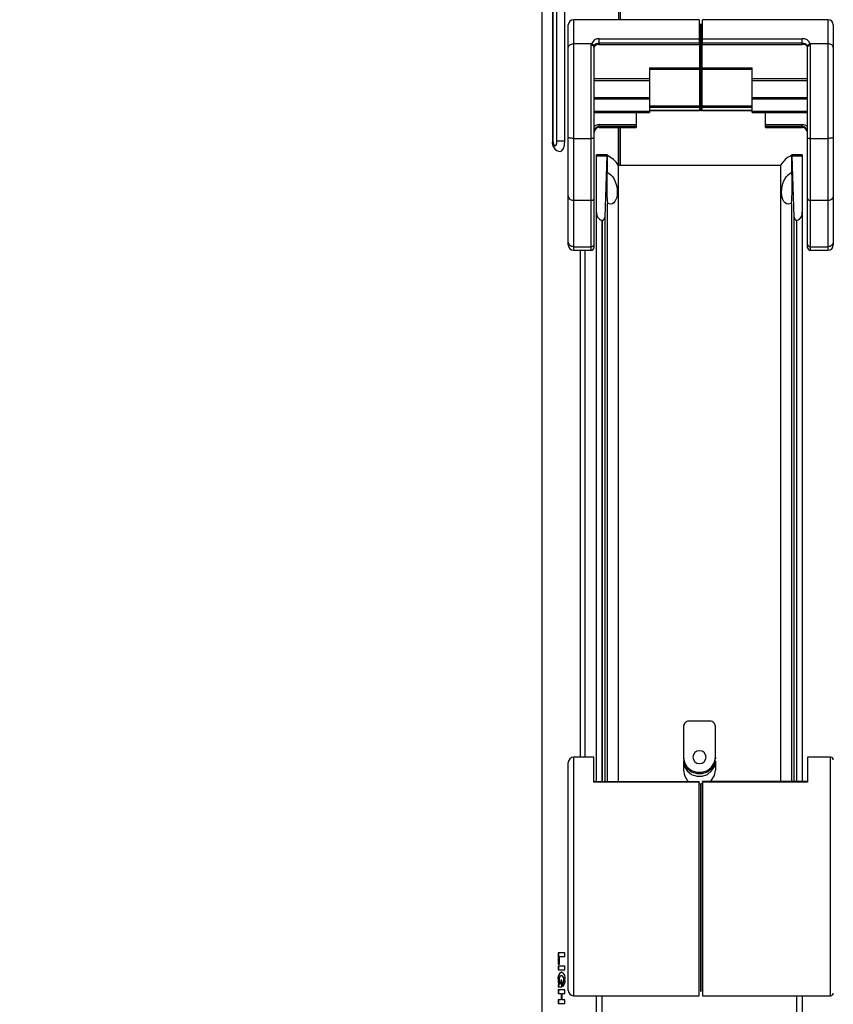
# Model space of a CAD drawing. Extents: x 0 to 426, y 0 to 297.
# Drawn here: x 258 to 280, y 95 to 122 of the extents above; entities that cross this region are included whole.
import ezdxf

# ---------------------------------------------------------------- set-up
doc = ezdxf.new("R2010")
doc.units = 0
doc.header["$PDSIZE"] = -1
doc.layers.get('0').update_dxf_attribs({"linetype": 'CONTINUOUS'})
doc.layers.get('DEFPOINTS').update_dxf_attribs({"linetype": 'CONTINUOUS'})
doc.layers.add('BEMAßUNG', color=7, linetype='CONTINUOUS')
doc.styles.add('SLDTEXTSTYLE0', font='TXT', dxfattribs={"width": 0.75})
doc.dimstyles.new('SLDDIMSTYLE0', dxfattribs={"dimtxt": 3, "dimasz": 2.5, "dimexe": 1, "dimexo": 0.0625, "dimgap": 0.75, "dimtad": 2, "dimdec": 0, "dimlfac": 7, "dimzin": 12, "dimtxsty": 'SLDTEXTSTYLE0', "dimsah": 1, "dimcen": 0.09, "dimclrd": 7, "dimclre": 7, "dimclrt": 7, "dimazin": 3, "dimtfac": 1, "dimtdec": 4, "dimtofl": 0, "dimtmove": 0, "dimatfit": 3, "dimtolj": 1, "dimtzin": 12})
doc.dimstyles.new('SLDDIMSTYLE1', dxfattribs={"dimtxt": 3, "dimasz": 2.5, "dimexe": 1, "dimexo": 0.0625, "dimgap": 0.75, "dimtad": 2, "dimdec": 0, "dimlfac": 7, "dimzin": 12, "dimtxsty": 'SLDTEXTSTYLE0', "dimsah": 1, "dimcen": 0.09, "dimclrd": 7, "dimclre": 7, "dimclrt": 7, "dimazin": 3, "dimtol": 1, "dimtp": 10, "dimtfac": 0.6, "dimtdec": 0, "dimtofl": 0, "dimtmove": 0, "dimatfit": 3, "dimtolj": 1})

# ---------------------------------------------------------------- blocks, each defined once
blk = doc.blocks.new('*D')
at = {"layer": 'BEMAßUNG'}
for p, q in [((189.831, 282.702), (148.117, 282.702)), ((149.117, 192.479), (149.117, 282.702)), ((139.6, 246.281), (144.359, 246.281)), ((139.6, 246.281), (139.6, 244.454)), ((144.359, 246.281), (144.359, 244.454)), ((139.6, 229.669), (139.6, 231.495)), ((144.359, 229.669), (144.359, 231.495)), ((139.6, 229.669), (144.359, 229.669)), ((272.306, 213.194), (265.555, 213.194)), ((266.555, 192.479), (266.555, 213.194)), ((255.131, 212.936), (260.843, 212.936)), ((255.131, 212.936), (255.131, 211.109)), ((260.843, 212.936), (260.843, 211.109)), ((271.649, 194.167), (271.649, 178.51)), ((317.363, 194.167), (317.363, 178.51)), ((340.301, 194.154), (340.301, 178.5)), ((396.73, 194.167), (396.73, 178.5)), ((255.131, 191.974), (255.131, 193.8)), ((260.843, 191.974), (260.843, 193.8)), ((172.583, 192.479), (148.117, 192.479)), ((280.722, 192.479), (265.555, 192.479)), ((255.131, 191.974), (260.843, 191.974)), ((286.584, 189.028), (286.584, 184.269)), ((286.584, 189.028), (288.41, 189.028)), ((303.196, 189.028), (301.369, 189.028)), ((303.196, 189.028), (303.196, 184.269)), ((360.593, 189.017), (360.593, 184.258)), ((360.593, 189.017), (362.419, 189.017)), ((377.205, 189.017), (375.379, 189.017)), ((377.205, 189.017), (377.205, 184.258)), ((286.584, 184.269), (288.41, 184.269)), ((303.196, 184.269), (301.369, 184.269)), ((360.593, 184.258), (362.419, 184.258)), ((377.205, 184.258), (375.379, 184.258)), ((271.649, 179.51), (317.363, 179.51)), ((396.73, 179.5), (340.301, 179.5)), ((353.75, 146.913), (353.75, 142.154)), ((353.75, 146.913), (355.576, 146.913)), ((368.146, 146.913), (366.319, 146.913)), ((368.146, 146.913), (368.146, 142.154)), ((353.75, 142.154), (355.576, 142.154)), ((368.146, 142.154), (366.319, 142.154)), ((349.146, 126.538), (349.146, 138.395)), ((371.978, 97.1), (371.978, 138.395)), ((371.978, 137.395), (349.146, 137.395)), ((371.778, 96.9), (339.718, 96.9)), ((340.718, 96.9), (340.718, 72.872)), ((331.2, 92.47), (335.959, 92.47)), ((331.2, 92.47), (331.2, 90.643)), ((335.959, 92.47), (335.959, 90.643)), ((331.2, 78.074), (331.2, 79.9)), ((335.959, 78.074), (335.959, 79.9)), ((331.2, 78.074), (335.959, 78.074)), ((349.063, 72.872), (339.718, 72.872))]:
    blk.add_line(p, q, dxfattribs=at)
for points in [[(149.117, 282.702), (148.807, 280.202), (149.427, 280.202)], [(266.555, 213.194), (266.245, 210.694), (266.865, 210.694)], [(149.117, 192.479), (149.427, 194.979), (148.807, 194.979)], [(266.555, 192.479), (266.865, 194.979), (266.245, 194.979)], [(271.649, 179.51), (274.149, 179.2), (274.149, 179.82)], [(317.363, 179.51), (314.863, 179.82), (314.863, 179.2)], [(340.301, 179.5), (342.801, 179.19), (342.801, 179.81)], [(396.73, 179.5), (394.23, 179.81), (394.23, 179.19)], [(349.146, 137.395), (351.646, 137.085), (351.646, 137.705)], [(371.978, 137.395), (369.478, 137.705), (369.478, 137.085)], [(340.718, 96.9), (340.408, 94.4), (341.028, 94.4)], [(340.718, 72.872), (341.028, 75.372), (340.408, 75.372)]]:
    blk.add_solid(points, dxfattribs=at)
at = {"layer": 'DEFPOINTS'}
for p in [(190.031, 282.702), (272.506, 213.194), (271.649, 194.367), (317.363, 194.367), (340.301, 194.354), (396.73, 194.367), (172.783, 192.479), (280.922, 192.479), (349.146, 126.338), (371.978, 96.9), (371.978, 96.9), (349.263, 72.872)]:
    blk.add_point(p, dxfattribs=at)
at = {"layer": 'BEMAßUNG', "attachment_point": 1, "rotation": 90, "style": 'SLDTEXTSTYLE0'}
for s, insert, char_height in [('24 7/8"', (140.359, 231.495), 3), ('632', (145.117, 234.65), 3), ('3/8"', (254.857, 206.66), 1.8), ('0"', (257.713, 206.66), 1.8), ('10', (260.569, 206.107), 1.8), ('0', (263.425, 206.107), 1.8), ('+', (254.857, 205.208), 1.8), ('+', (260.569, 204.655), 1.8), ('5 3/4"', (256.843, 193.8), 3), ('145', (262.555, 197.341), 3), ('6 5/8"', (331.959, 79.9), 3), ('168', (336.718, 81.947), 3)]:
    blk.add_mtext(s, dxfattribs=dict(at, insert=insert, char_height=char_height))
at = {"layer": 'BEMAßUNG', "char_height": 3, "attachment_point": 1, "style": 'SLDTEXTSTYLE0'}
for s, insert in [('12 5/8"', (288.41, 188.269)), ('15 1/2"', (362.419, 188.258)), ('320', (291.565, 183.51)), ('395', (365.575, 183.5)), ('6 1/4"', (355.576, 146.154)), ('160', (357.623, 141.395))]:
    blk.add_mtext(s, dxfattribs=dict(at, insert=insert))

msp = doc.modelspace()

# ---------------------------------------------------------------- linework, layer by layer
at = {"color": 7, "linetype": 'CONTINUOUS'}
for p, q in [((271.649, 126.332), (271.649, 90.602)), ((273.713, 124.529), (273.713, 121.804)), ((273.763, 124.49), (273.763, 121.804)), ((271.937, 123.678), (271.937, 118.535)), ((271.951, 123.678), (271.951, 118.535)), ((272.057, 118.535), (272.057, 123.678)), ((272.266, 118.535), (272.266, 123.678)), ((272.363, 121.051), (272.363, 121.661)), ((275.892, 121.804), (272.506, 121.804)), ((272.506, 121.804), (272.506, 121.151)), ((275.892, 121.804), (275.892, 121.292)), ((275.934, 121.69), (275.934, 121.189)), ((275.934, 121.189), (275.934, 121.69)), ((279.363, 121.804), (275.977, 121.804)), ((275.977, 121.292), (275.977, 121.804)), ((279.363, 121.151), (279.363, 121.804)), ((279.506, 121.661), (279.506, 121.051)), ((273.199, 121.169), (273.199, 121.292)), ((273.199, 121.292), (275.892, 121.292)), ((275.892, 121.292), (275.892, 121.169)), ((275.977, 121.169), (275.977, 121.292)), ((275.977, 121.292), (278.67, 121.292)), ((278.67, 121.169), (278.67, 121.292)), ((272.363, 118.63), (272.363, 121.051)), ((272.506, 121.151), (272.506, 118.605)), ((272.988, 121.151), (272.506, 121.151)), ((272.984, 121.116), (272.988, 121.151)), ((272.984, 118.605), (272.984, 121.116)), ((273.058, 121.088), (273.056, 121.067)), ((273.056, 121.067), (273.056, 118.617)), ((273.199, 121.169), (273.199, 121.136)), ((275.892, 121.169), (273.199, 121.169)), ((273.199, 121.133), (273.199, 121.136)), ((273.199, 121.136), (275.906, 121.136)), ((273.199, 121.133), (275.906, 121.133)), ((275.892, 121.169), (275.892, 121.167)), ((275.892, 121.167), (275.906, 121.167)), ((275.906, 121.136), (275.906, 121.167)), ((275.906, 121.133), (275.906, 121.136)), ((275.906, 120.509), (275.906, 121.133)), ((275.934, 121.165), (275.934, 121.189)), ((275.934, 121.189), (275.934, 121.163)), ((275.934, 121.163), (275.934, 121.161)), ((275.934, 120.52), (275.934, 121.155)), ((275.963, 121.167), (275.977, 121.167)), ((275.963, 121.167), (275.963, 121.138)), ((275.963, 121.138), (278.67, 121.138)), ((275.963, 121.138), (275.963, 121.134)), ((275.963, 121.134), (278.67, 121.134)), ((275.963, 121.134), (275.963, 120.507)), ((275.977, 121.167), (275.977, 121.169)), ((278.67, 121.169), (275.977, 121.169)), ((278.67, 121.138), (278.67, 121.169)), ((278.67, 121.134), (278.67, 121.138)), ((278.813, 121.067), (278.81, 121.088)), ((278.813, 118.617), (278.813, 121.067)), ((278.88, 121.151), (278.884, 121.116)), ((279.363, 121.151), (278.88, 121.151)), ((278.884, 121.116), (278.884, 118.605)), ((279.363, 118.605), (279.363, 121.151)), ((279.506, 121.051), (279.506, 118.63)), ((274.549, 120.509), (274.549, 120.221)), ((274.549, 120.509), (275.906, 120.509)), ((275.906, 120.469), (275.906, 120.509)), ((275.934, 120.496), (275.934, 120.52)), ((275.934, 119.499), (275.934, 120.498)), ((275.934, 120.498), (275.934, 119.495)), ((275.963, 120.507), (277.32, 120.507)), ((275.963, 120.507), (275.963, 120.467)), ((277.32, 120.222), (277.32, 120.507)), ((273.056, 120.221), (274.549, 120.221)), ((274.549, 120.469), (275.906, 120.469)), ((274.549, 120.221), (274.549, 120.165)), ((275.906, 119.481), (275.906, 120.469)), ((275.963, 120.467), (277.32, 120.467)), ((275.963, 120.467), (275.963, 119.485)), ((277.32, 120.167), (277.32, 120.222)), ((277.32, 120.222), (278.813, 120.222)), ((273.056, 120.165), (274.549, 120.165)), ((274.549, 120.165), (274.549, 119.705)), ((277.32, 120.167), (278.813, 120.167)), ((277.32, 119.707), (277.32, 120.167)), ((273.056, 119.705), (274.549, 119.705)), ((274.549, 119.705), (274.549, 119.67)), ((277.32, 119.672), (277.32, 119.707)), ((277.32, 119.707), (278.813, 119.707)), ((273.056, 119.67), (274.549, 119.67)), ((274.549, 119.67), (274.549, 119.34)), ((274.549, 119.481), (275.906, 119.481)), ((274.549, 119.444), (275.906, 119.444)), ((275.906, 119.444), (275.906, 119.481)), ((275.906, 119.369), (275.906, 119.444)), ((275.934, 119.495), (275.934, 119.472)), ((275.934, 119.383), (275.934, 119.472)), ((275.934, 119.472), (275.934, 119.383)), ((275.963, 119.485), (277.32, 119.485)), ((275.963, 119.485), (275.963, 119.448)), ((275.963, 119.448), (277.32, 119.448)), ((275.963, 119.448), (275.963, 119.369)), ((277.32, 119.672), (278.813, 119.672)), ((277.32, 119.341), (277.32, 119.672)), ((273.056, 119.34), (274.549, 119.34)), ((273.056, 119.302), (274.549, 119.302)), ((274.192, 119.302), (274.192, 118.976)), ((274.549, 119.369), (275.906, 119.369)), ((275.906, 119.355), (274.549, 119.355)), ((275.892, 119.351), (274.549, 119.351)), ((274.549, 119.34), (274.549, 119.302)), ((275.906, 119.353), (275.892, 119.353)), ((275.892, 119.353), (275.892, 119.351)), ((275.906, 119.355), (275.906, 119.369)), ((275.906, 119.353), (275.906, 119.355)), ((275.934, 119.382), (275.934, 119.383)), ((275.934, 119.383), (275.934, 119.382)), ((275.963, 119.369), (277.32, 119.369)), ((275.963, 119.355), (275.963, 119.369)), ((277.32, 119.355), (275.963, 119.355)), ((275.963, 119.355), (275.963, 119.353)), ((275.977, 119.353), (275.963, 119.353)), ((275.977, 119.351), (275.977, 119.353)), ((277.32, 119.351), (275.977, 119.351)), ((277.32, 119.304), (277.32, 119.341)), ((277.32, 119.341), (278.813, 119.341)), ((277.32, 119.304), (278.813, 119.304)), ((277.677, 118.976), (277.677, 119.304)), ((273.199, 118.976), (274.192, 118.976)), ((273.199, 118.928), (273.199, 118.976)), ((273.199, 118.928), (273.199, 118.903)), ((274.192, 118.928), (273.199, 118.928)), ((273.199, 118.903), (273.199, 118.9)), ((273.199, 118.903), (274.192, 118.903)), ((273.199, 118.9), (274.192, 118.9)), ((273.713, 118.9), (273.713, 117.887)), ((273.72, 117.887), (273.72, 118.9)), ((273.763, 118.9), (273.763, 117.887)), ((274.192, 118.976), (274.192, 118.928)), ((274.192, 118.928), (274.192, 118.903)), ((274.192, 118.903), (274.192, 118.9)), ((277.677, 118.928), (277.677, 118.976)), ((277.677, 118.976), (278.67, 118.976)), ((277.677, 118.903), (277.677, 118.928)), ((278.67, 118.928), (277.677, 118.928)), ((277.677, 118.9), (277.677, 118.903)), ((277.677, 118.903), (278.67, 118.903)), ((277.677, 118.9), (278.67, 118.9)), ((278.67, 118.928), (278.67, 118.976)), ((278.67, 118.903), (278.67, 118.928)), ((278.67, 118.903), (278.67, 118.9)), ((272.363, 117.065), (272.363, 118.63)), ((279.506, 118.63), (279.506, 117.065)), ((271.951, 118.535), (271.937, 118.535)), ((272.057, 118.535), (272.266, 118.535)), ((272.506, 118.605), (272.506, 116.929)), ((272.506, 118.605), (272.984, 118.605)), ((272.984, 116.929), (272.984, 118.605)), ((273.056, 118.617), (273.056, 116.997)), ((278.813, 116.997), (278.813, 118.617)), ((278.884, 118.605), (278.884, 116.929)), ((278.884, 118.605), (279.363, 118.605)), ((279.363, 116.929), (279.363, 118.605)), ((273.41, 118.161), (273.127, 118.161)), ((273.127, 118.136), (273.127, 118.161)), ((273.127, 118.136), (273.399, 118.136)), ((273.127, 116.619), (273.127, 118.136)), ((273.399, 118.136), (273.344, 116.48)), ((273.42, 117.683), (273.42, 118.14)), ((278.377, 118.14), (278.377, 117.683)), ((278.67, 118.161), (278.387, 118.161)), ((278.453, 116.48), (278.398, 118.136)), ((278.398, 118.136), (278.67, 118.136)), ((278.67, 118.161), (278.67, 118.136)), ((278.67, 118.136), (278.67, 116.619)), ((273.709, 117.887), (273.709, 101.265)), ((273.709, 117.887), (278.088, 117.887)), ((278.088, 101.268), (278.088, 117.887)), ((272.363, 115.821), (272.363, 117.065)), ((279.506, 117.065), (279.506, 115.821)), ((272.984, 116.929), (272.506, 116.929)), ((272.506, 116.929), (272.506, 115.684)), ((272.984, 115.684), (272.984, 116.929)), ((273.056, 116.997), (273.056, 115.753)), ((273.42, 101.265), (273.42, 116.854)), ((278.377, 116.854), (278.377, 101.268)), ((278.813, 115.753), (278.813, 116.997)), ((279.363, 116.929), (278.884, 116.929)), ((278.884, 116.929), (278.884, 115.684)), ((279.363, 115.684), (279.363, 116.929)), ((273.127, 101.265), (273.127, 116.619)), ((278.67, 116.619), (278.67, 101.268)), ((273.287, 116.394), (273.27, 116.394)), ((273.27, 116.394), (273.27, 101.265)), ((273.287, 101.265), (273.287, 116.394)), ((273.344, 116.48), (273.344, 101.265)), ((278.453, 101.268), (278.453, 116.48)), ((278.527, 116.394), (278.51, 116.394)), ((278.51, 116.394), (278.51, 101.268)), ((278.527, 101.268), (278.527, 116.394)), ((272.363, 115.733), (272.363, 115.821)), ((273.056, 115.753), (273.056, 115.662)), ((278.813, 115.662), (278.813, 115.753)), ((279.506, 115.821), (279.506, 115.733)), ((272.506, 115.684), (272.984, 115.684)), ((272.506, 115.684), (272.506, 115.591)), ((272.506, 115.591), (272.984, 115.591)), ((272.682, 115.591), (272.682, 101.927)), ((272.812, 115.591), (272.812, 101.927)), ((272.984, 115.591), (272.984, 115.684)), ((278.884, 115.684), (279.363, 115.684)), ((278.884, 115.684), (278.884, 115.591)), ((278.884, 115.591), (279.363, 115.591)), ((279.363, 115.591), (279.363, 115.684)), ((275.47, 102.759), (275.47, 101.928)), ((276.184, 102.897), (275.613, 102.897)), ((276.327, 101.928), (276.327, 102.759)), ((273.056, 101.927), (272.506, 101.927)), ((272.506, 101.927), (272.506, 99.649)), ((273.056, 101.25), (273.056, 101.927)), ((275.47, 101.928), (275.47, 101.893)), ((276.327, 101.928), (276.327, 101.893)), ((279.434, 101.927), (278.813, 101.927)), ((278.813, 101.927), (278.813, 101.253)), ((279.434, 95.498), (279.434, 101.927)), ((272.363, 99.607), (272.363, 101.784)), ((275.47, 101.822), (275.47, 101.574)), ((276.327, 101.822), (276.327, 101.574)), ((275.892, 101.265), (273.056, 101.265)), ((275.892, 101.25), (273.056, 101.25)), ((275.892, 101.265), (275.892, 101.25)), ((275.892, 95.498), (275.892, 101.25)), ((275.906, 101.202), (275.892, 101.202)), ((275.934, 101.188), (275.934, 95.612)), ((275.934, 95.612), (275.934, 101.185)), ((275.977, 101.206), (275.963, 101.206)), ((278.813, 101.268), (275.977, 101.268)), ((275.977, 101.253), (275.977, 101.268)), ((275.977, 101.253), (275.977, 95.498)), ((278.813, 101.253), (275.977, 101.253)), ((272.363, 95.641), (272.363, 99.607)), ((272.506, 99.649), (272.506, 95.498)), ((272.27, 96.652), (272.091, 96.652)), ((272.091, 96.652), (272.091, 96.347)), ((272.097, 96.652), (272.097, 96.347)), ((272.27, 96.557), (272.27, 96.652)), ((272.091, 96.347), (272.124, 96.347)), ((272.124, 96.557), (272.27, 96.557)), ((272.124, 96.347), (272.124, 96.557)), ((272.27, 96.293), (272.091, 96.293)), ((272.091, 96.293), (272.091, 96.198)), ((272.091, 96.198), (272.27, 96.198)), ((272.097, 96.293), (272.097, 96.198)), ((272.27, 96.198), (272.27, 96.293)), ((272.093, 95.921), (272.087, 95.921)), ((272.111, 95.803), (272.091, 95.793)), ((272.118, 95.803), (272.097, 95.793)), ((272.118, 95.803), (272.111, 95.803)), ((272.188, 95.914), (272.158, 95.914)), ((272.158, 95.914), (272.158, 95.819)), ((272.165, 95.819), (272.158, 95.819)), ((272.165, 95.914), (272.165, 95.819)), ((272.188, 95.733), (272.188, 95.914)), ((272.211, 95.83), (272.211, 95.739)), ((272.217, 95.83), (272.211, 95.83)), ((272.217, 95.83), (272.217, 95.739)), ((272.247, 95.921), (272.241, 95.921)), ((272.091, 95.793), (272.091, 95.733)), ((272.097, 95.793), (272.091, 95.793)), ((272.091, 95.733), (272.188, 95.733)), ((272.27, 95.656), (272.091, 95.656)), ((272.091, 95.656), (272.091, 95.561)), ((272.091, 95.561), (272.168, 95.561)), ((272.097, 95.793), (272.097, 95.733)), ((272.097, 95.656), (272.097, 95.561)), ((272.168, 95.561), (272.168, 95.386)), ((272.175, 95.561), (272.168, 95.561)), ((272.175, 95.561), (272.175, 95.386)), ((272.201, 95.386), (272.201, 95.561)), ((272.201, 95.561), (272.27, 95.561)), ((272.27, 95.561), (272.27, 95.656)), ((272.168, 95.386), (272.091, 95.386)), ((272.091, 95.386), (272.091, 95.291)), ((272.091, 95.291), (272.27, 95.291)), ((272.097, 95.386), (272.097, 95.291)), ((272.175, 95.386), (272.168, 95.386)), ((272.27, 95.386), (272.201, 95.386)), ((272.27, 95.291), (272.27, 95.386)), ((272.506, 95.498), (275.892, 95.498)), ((273.127, 74.496), (273.127, 95.498)), ((273.27, 95.498), (273.27, 74.983)), ((275.977, 95.498), (279.434, 95.498)), ((278.527, 74.983), (278.527, 95.498)), ((278.67, 95.498), (278.67, 74.496))]:
    msp.add_line(p, q, dxfattribs=at)
at = {"color": 7, "linetype": 'CONTINUOUS', "flags": 128}
for points in [[(272.363, 121.051), (272.366, 121.071), (272.374, 121.089), (272.387, 121.106), (272.405, 121.122), (272.426, 121.134), (272.451, 121.143), (272.478, 121.149), (272.506, 121.151)], [(273.056, 121.067), (273.054, 121.077), (273.05, 121.086), (273.044, 121.094), (273.035, 121.102), (273.024, 121.108), (273.012, 121.112), (272.998, 121.115), (272.984, 121.116)], [(273.058, 121.088), (273.058, 121.098), (273.055, 121.108), (273.049, 121.119), (273.04, 121.128), (273.029, 121.136), (273.017, 121.143), (273.003, 121.148), (272.988, 121.151)], [(275.906, 121.136), (275.911, 121.136), (275.917, 121.138), (275.922, 121.14), (275.926, 121.144), (275.93, 121.148), (275.932, 121.153), (275.934, 121.158), (275.934, 121.163)], [(275.934, 121.165), (275.935, 121.16), (275.937, 121.154), (275.939, 121.15), (275.943, 121.146), (275.947, 121.142), (275.952, 121.14), (275.957, 121.138), (275.963, 121.138)], [(278.81, 121.088), (278.81, 121.098), (278.814, 121.108), (278.82, 121.119), (278.828, 121.128), (278.839, 121.136), (278.852, 121.143), (278.866, 121.148), (278.88, 121.151)], [(278.813, 121.067), (278.814, 121.077), (278.818, 121.086), (278.825, 121.094), (278.834, 121.102), (278.845, 121.108), (278.857, 121.112), (278.87, 121.115), (278.884, 121.116)], [(279.506, 121.051), (279.503, 121.071), (279.495, 121.089), (279.482, 121.106), (279.464, 121.122), (279.442, 121.134), (279.418, 121.143), (279.391, 121.149), (279.363, 121.151)], [(275.906, 120.509), (275.911, 120.509), (275.917, 120.51), (275.922, 120.511), (275.926, 120.513), (275.93, 120.515), (275.932, 120.517), (275.934, 120.519), (275.934, 120.522)], [(275.934, 120.52), (275.935, 120.517), (275.937, 120.515), (275.939, 120.513), (275.943, 120.511), (275.947, 120.509), (275.952, 120.508), (275.957, 120.507), (275.963, 120.507)], [(275.934, 119.495), (275.934, 119.492), (275.932, 119.489), (275.93, 119.487), (275.926, 119.485), (275.922, 119.483), (275.917, 119.482), (275.911, 119.481), (275.906, 119.481)], [(275.934, 119.499), (275.935, 119.496), (275.937, 119.493), (275.939, 119.491), (275.943, 119.489), (275.947, 119.487), (275.952, 119.486), (275.957, 119.485), (275.963, 119.485)], [(275.934, 119.383), (275.934, 119.38), (275.932, 119.378), (275.93, 119.375), (275.926, 119.373), (275.922, 119.371), (275.917, 119.37), (275.911, 119.369), (275.906, 119.369)], [(275.906, 119.355), (275.911, 119.355), (275.917, 119.357), (275.922, 119.359), (275.926, 119.363), (275.93, 119.367), (275.932, 119.372), (275.934, 119.378), (275.934, 119.383)], [(275.934, 119.383), (275.935, 119.38), (275.937, 119.378), (275.939, 119.375), (275.943, 119.373), (275.947, 119.371), (275.952, 119.37), (275.957, 119.369), (275.963, 119.369)], [(275.934, 119.383), (275.935, 119.378), (275.937, 119.372), (275.939, 119.367), (275.943, 119.363), (275.947, 119.359), (275.952, 119.357), (275.957, 119.355), (275.963, 119.355)], [(272.506, 118.605), (272.478, 118.605), (272.451, 118.607), (272.426, 118.609), (272.405, 118.612), (272.387, 118.616), (272.374, 118.62), (272.366, 118.625), (272.363, 118.63)], [(279.506, 118.63), (279.503, 118.625), (279.495, 118.62), (279.482, 118.616), (279.464, 118.612), (279.442, 118.609), (279.418, 118.607), (279.391, 118.605), (279.363, 118.605)], [(271.951, 118.535), (271.955, 118.486), (271.967, 118.444), (271.984, 118.417), (272.004, 118.407), (272.025, 118.417), (272.042, 118.444), (272.053, 118.486), (272.057, 118.535)], [(272.147, 118.25), (272.147, 118.25), (272.193, 118.271), (272.231, 118.333), (272.257, 118.426), (272.266, 118.535)], [(273.056, 118.617), (273.054, 118.615), (273.05, 118.612), (273.044, 118.61), (273.035, 118.608), (273.024, 118.607), (273.012, 118.606), (272.998, 118.605), (272.984, 118.605)], [(278.813, 118.617), (278.814, 118.615), (278.818, 118.612), (278.825, 118.61), (278.834, 118.608), (278.845, 118.607), (278.857, 118.606), (278.87, 118.605), (278.884, 118.605)], [(273.42, 118.14), (273.413, 118.159), (273.406, 118.158), (273.399, 118.136)], [(278.398, 118.136), (278.391, 118.158), (278.384, 118.159), (278.377, 118.14)], [(273.42, 117.683), (273.416, 117.69), (273.412, 117.684), (273.409, 117.664), (273.406, 117.632), (273.403, 117.589), (273.401, 117.535), (273.4, 117.473), (273.399, 117.404), (273.399, 117.33), (273.4, 117.255), (273.401, 117.18), (273.403, 117.107), (273.406, 117.039), (273.409, 116.978), (273.412, 116.926), (273.416, 116.884), (273.42, 116.854)], [(273.42, 117.683), (273.465, 117.662), (273.509, 117.627), (273.551, 117.581), (273.589, 117.524), (273.621, 117.458), (273.648, 117.386), (273.668, 117.31), (273.68, 117.232), (273.684, 117.155), (273.68, 117.082), (273.668, 117.014), (273.648, 116.955), (273.621, 116.906), (273.589, 116.868), (273.551, 116.844), (273.509, 116.833), (273.465, 116.837), (273.42, 116.854)], [(278.377, 116.854), (278.332, 116.837), (278.288, 116.833), (278.247, 116.844), (278.209, 116.868), (278.176, 116.906), (278.149, 116.955), (278.129, 117.014), (278.117, 117.082), (278.113, 117.155), (278.117, 117.232), (278.129, 117.31), (278.149, 117.386), (278.176, 117.458), (278.209, 117.524), (278.247, 117.581), (278.288, 117.627), (278.332, 117.662), (278.377, 117.683)], [(278.377, 116.854), (278.381, 116.884), (278.385, 116.926), (278.388, 116.978), (278.391, 117.039), (278.394, 117.107), (278.396, 117.18), (278.397, 117.255), (278.398, 117.33), (278.398, 117.404), (278.397, 117.473), (278.396, 117.535), (278.394, 117.589), (278.391, 117.632), (278.388, 117.664), (278.385, 117.684), (278.381, 117.69), (278.377, 117.683)], [(272.506, 116.929), (272.478, 116.931), (272.451, 116.939), (272.426, 116.952), (272.405, 116.969), (272.387, 116.99), (272.374, 117.013), (272.366, 117.039), (272.363, 117.065)], [(279.506, 117.065), (279.503, 117.039), (279.495, 117.013), (279.482, 116.99), (279.464, 116.969), (279.442, 116.952), (279.418, 116.939), (279.391, 116.931), (279.363, 116.929)], [(273.056, 116.997), (273.054, 116.984), (273.05, 116.971), (273.044, 116.959), (273.035, 116.949), (273.024, 116.94), (273.012, 116.934), (272.998, 116.93), (272.984, 116.929)], [(278.813, 116.997), (278.814, 116.984), (278.818, 116.971), (278.825, 116.959), (278.834, 116.949), (278.845, 116.94), (278.857, 116.934), (278.87, 116.93), (278.884, 116.929)], [(272.506, 115.684), (272.478, 115.687), (272.451, 115.695), (272.426, 115.707), (272.405, 115.724), (272.387, 115.745), (272.374, 115.769), (272.366, 115.794), (272.363, 115.821)], [(273.056, 115.753), (273.054, 115.739), (273.05, 115.726), (273.044, 115.715), (273.035, 115.704), (273.024, 115.696), (273.012, 115.689), (272.998, 115.686), (272.984, 115.684)], [(278.813, 115.753), (278.814, 115.739), (278.818, 115.726), (278.825, 115.715), (278.834, 115.704), (278.845, 115.696), (278.857, 115.689), (278.87, 115.686), (278.884, 115.684)], [(279.506, 115.821), (279.503, 115.794), (279.495, 115.769), (279.482, 115.745), (279.464, 115.724), (279.442, 115.707), (279.418, 115.695), (279.391, 115.687), (279.363, 115.684)], [(275.613, 102.897), (275.585, 102.894), (275.558, 102.886), (275.534, 102.874), (275.512, 102.856), (275.494, 102.835), (275.481, 102.812), (275.473, 102.786), (275.47, 102.759)], [(276.327, 102.759), (276.324, 102.786), (276.316, 102.812), (276.303, 102.835), (276.285, 102.856), (276.264, 102.874), (276.239, 102.886), (276.212, 102.894), (276.184, 102.897)], [(275.47, 101.928), (275.496, 101.786), (275.57, 101.661), (275.684, 101.569), (275.824, 101.519), (275.973, 101.519), (276.113, 101.569), (276.227, 101.661), (276.301, 101.786), (276.327, 101.928)], [(275.72, 101.928), (275.734, 101.862), (275.772, 101.806), (275.83, 101.768), (275.899, 101.755), (275.967, 101.768), (276.025, 101.806), (276.064, 101.862), (276.077, 101.928), (276.064, 101.994), (276.025, 102.05), (275.967, 102.088), (275.899, 102.101), (275.83, 102.088), (275.772, 102.05), (275.734, 101.994), (275.72, 101.928)], [(275.47, 101.893), (275.496, 101.751), (275.57, 101.626), (275.684, 101.533), (275.824, 101.484), (275.973, 101.484), (276.113, 101.533), (276.227, 101.626), (276.301, 101.751), (276.327, 101.893)], [(275.47, 101.822), (275.496, 101.68), (275.57, 101.555), (275.684, 101.462), (275.824, 101.413), (275.973, 101.413), (276.113, 101.462), (276.227, 101.555), (276.301, 101.68), (276.327, 101.822)], [(275.47, 101.574), (275.496, 101.432), (275.57, 101.307), (275.613, 101.265)], [(276.188, 101.268), (276.227, 101.307), (276.301, 101.432), (276.327, 101.574)]]:
    msp.add_lwpolyline(points, dxfattribs=at)
at = {"color": 7, "linetype": 'CONTINUOUS'}
for centre, radius, start, end in [((272.506, 121.661), 0.143, 90, 180), ((279.363, 121.661), 0.143, 0, 90), ((273.186, 121.084), 0.208, 86.4121, 161.2787), ((278.689, 121.093), 0.199, 16.7777, 95.5315), ((273.179, 120.997), 0.14, 82.036, 151.794), ((273.186, 121.03), 0.14, 84.6303, 155.5522), ((275.909, 121.192), 0.0256, 262.8344, 352.9155), ((275.906, 121.161), 0.0286, 270, 0), ((275.962, 121.195), 0.0278, 191.5127, 272.7374), ((275.963, 121.163), 0.0286, 180, 270), ((278.682, 121.029), 0.141, 24.7864, 95.0311), ((278.694, 121.008), 0.132, 25.7901, 100.38), ((275.906, 120.498), 0.0286, 270, 360), ((275.963, 120.496), 0.0286, 180, 270), ((275.906, 119.472), 0.0286, 270, 0), ((275.963, 119.476), 0.0286, 180, 270), ((275.906, 119.382), 0.0286, 270.133, 0.4088), ((275.963, 119.382), 0.0287, 179.772, 269.6862), ((273.213, 118.771), 0.158, 95.2281, 185.7483), ((273.2, 118.773), 0.203, 90.4296, 135.3269), ((273.204, 118.758), 0.146, 92.1683, 177.3739), ((278.667, 118.768), 0.208, 45.205, 89.0372), ((278.656, 118.771), 0.157, 354.0258, 84.998), ((278.659, 118.752), 0.152, 4.7389, 85.7189), ((278.661, 118.751), 0.149, 2.2221, 86.3295), ((272.168, 118.487), 0.236, 168.2746, 264.9544), ((273.128, 117.515), 0.69, 32.669, 64.95), ((278.617, 117.575), 0.614, 112.9873, 149.3938), ((273.323, 116.586), 0.199, 170.2728, 254.574), ((278.468, 116.59), 0.204, 286.8773, 8.2759), ((273.268, 116.469), 0.0773, 284.6576, 7.7494), ((278.53, 116.469), 0.0773, 172.2506, 255.3424), ((272.506, 115.733), 0.143, 180, 270), ((279.363, 115.733), 0.143, 270, 0), ((272.984, 115.662), 0.0714, 270, 0), ((278.884, 115.662), 0.0714, 180, 270), ((272.506, 101.784), 0.143, 90, 180), ((279.434, 101.855), 0.0714, 0, 90), ((275.909, 101.175), 0.0273, 21.4959, 96.6275), ((275.957, 101.183), 0.0231, 74.7195, 167.0392), ((272.273, 95.966), 0.192, 119.2107, 193.541), ((272.28, 95.966), 0.192, 119.2107, 193.541), ((272.113, 95.977), 0.17, 340.9807, 66.9489), ((272.34, 95.912), 0.254, 177.8846, 205.4919), ((272.347, 95.912), 0.254, 177.8846, 205.4919), ((272.203, 95.953), 0.089, 105.27, 200.7065), ((272.218, 95.9), 0.1, 167.3996, 233.6938), ((272.135, 95.941), 0.108, 349.6955, 65.4905), ((272.141, 95.941), 0.108, 349.6955, 65.4905), ((272.141, 95.904), 0.101, 313.4853, 10.0926), ((272.068, 95.891), 0.209, 313.392, 8.3815), ((272.148, 95.904), 0.101, 313.4853, 10.0926), ((272.506, 95.641), 0.143, 180, 270), ((279.434, 95.57), 0.0714, 270, 0)]:
    msp.add_arc(centre, radius, start, end, dxfattribs=at)

# ---------------------------------------------------------------- dimensions: what is measured, and where the dimension line sits
at = {"layer": 'BEMAßUNG'}
for base, p1, p2, angle, dimstyle, middle in [((149.117, 282.702), (172.783, 192.479), (190.031, 282.702), 270, 'SLDDIMSTYLE0', (149.117, 237.591)), ((317.363, 179.51), (271.649, 194.367), (317.363, 194.367), 180, 'SLDDIMSTYLE0', (294.506, 179.51)), ((266.555, 213.194), (280.922, 192.479), (272.506, 213.194), 90, 'SLDDIMSTYLE1', (266.555, 202.837)), ((340.718, 72.872), (371.978, 96.9), (349.263, 72.872), 270, 'SLDDIMSTYLE0', (340.718, 84.886))]:
    dim = msp.add_linear_dim(base=base, p1=p1, p2=p2, angle=angle, dimstyle=dimstyle, dxfattribs=at)
    dim.commit()
    dim.dimension.update_dxf_attribs({"geometry": '*D', "text_midpoint": middle, "dimtype": 160})
for base, p1, p2, middle in [((340.301, 179.5), (396.73, 194.367), (340.301, 194.354), (368.515, 179.5)), ((349.146, 137.395), (371.978, 96.9), (349.146, 126.338), (360.562, 137.395))]:
    dim = msp.add_linear_dim(base=base, p1=p1, p2=p2, dimstyle='SLDDIMSTYLE0', dxfattribs=at)
    dim.commit()
    dim.dimension.update_dxf_attribs({"geometry": '*D', "text_midpoint": middle, "dimtype": 160})

doc.saveas('drawing.dxf')
